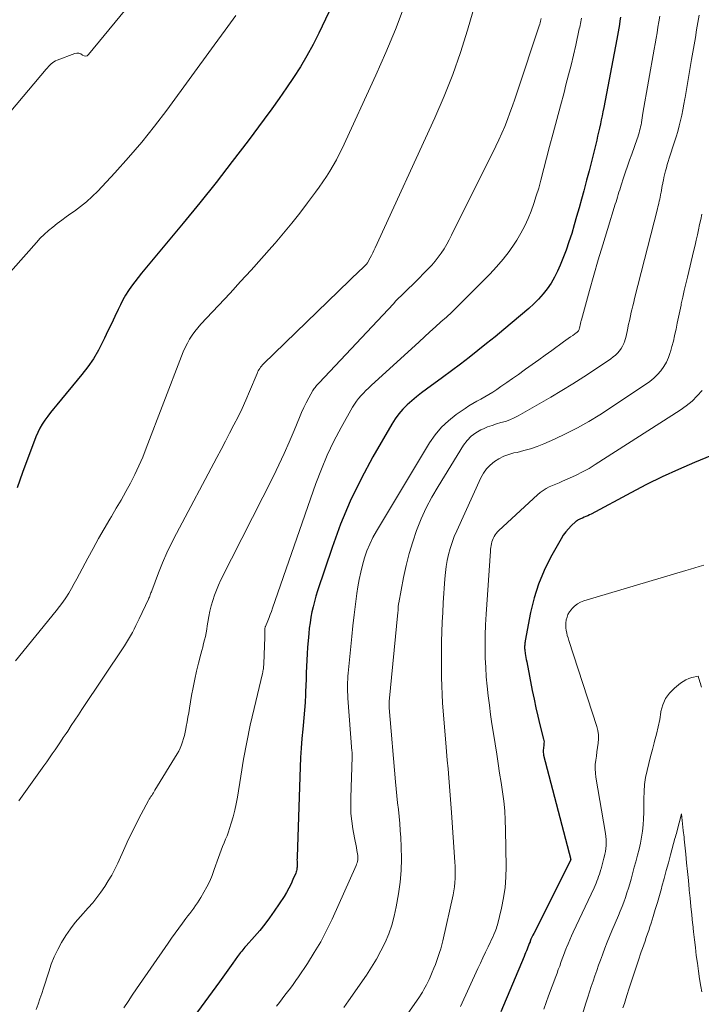
# Model space of a CAD drawing. Units: feet. Extents: x 1945000 to 1950007, y 520000 to 525000.
# Drawn here: x 1945313 to 1945399, y 520897 to 521022 of the extents above; entities that cross this region are included whole.
import ezdxf

# ---------------------------------------------------------------- set-up
doc = ezdxf.new("R2010")
doc.units = ezdxf.units.FT
doc.header["$LTSCALE"] = 100
doc.header["$MEASUREMENT"] = 0
doc.layers.add('CONTOUR INDEX', color=32, linetype='Continuous', lineweight=25)
doc.layers.add('CONTOUR INTERMEDIATE', color=40, linetype='Continuous', lineweight=15)

msp = doc.modelspace()

# ---------------------------------------------------------------- linework, layer by layer
at = {"layer": 'CONTOUR INDEX', "flags": 128}
for points, elevation in [([(1945351.85, 521022.81), (1945350.56, 521020.14), (1945349.83, 521018.71), (1945349.06, 521017.29), (1945348.23, 521015.91), (1945347.36, 521014.55), (1945346.46, 521013.21), (1945345.54, 521011.88), (1945344.6, 521010.57), (1945343.65, 521009.27), (1945341.6, 521006.53), (1945339.59, 521003.88), (1945337.55, 521001.25), (1945335.47, 520998.66), (1945333.37, 520996.09), (1945328.52, 520990.28), (1945328.08, 520989.75), (1945327.65, 520989.21), (1945327.23, 520988.67), (1945326.82, 520988.12), (1945326.43, 520987.55), (1945326.06, 520986.97), (1945325.73, 520986.37), (1945325.42, 520985.76), (1945325.14, 520985.17), (1945324.71, 520984.26), (1945324.28, 520983.34), (1945323.84, 520982.43), (1945323.4, 520981.51), (1945323.2, 520981.09), (1945322.62, 520979.99), (1945321.99, 520978.92), (1945321.28, 520977.9), (1945320.53, 520976.91), (1945317.34, 520973.06), (1945316.95, 520972.59), (1945316.57, 520972.11), (1945316.2, 520971.63), (1945315.84, 520971.14), (1945315.5, 520970.63), (1945315.2, 520970.11), (1945314.93, 520969.57), (1945314.69, 520969.01), (1945312.99, 520964.52), (1945312.31, 520962.56)], 900), ([(1945388.81, 521022.18), (1945388.73, 521021.72), (1945388.66, 521021.25), (1945388.57, 521020.79), (1945388.49, 521020.33), (1945388.41, 521019.86), (1945388.32, 521019.4), (1945386.68, 521010.72), (1945386.58, 521010.2), (1945386.47, 521009.68), (1945386.37, 521009.16), (1945386.26, 521008.65), (1945386.14, 521008.13), (1945386.02, 521007.62), (1945385.9, 521007.1), (1945385.78, 521006.59), (1945385.4, 521005.09), (1945385.11, 521003.91), (1945384.81, 521002.73), (1945384.5, 521001.55), (1945384.18, 521000.37), (1945384.14, 521000.19), (1945383.84, 520999.11), (1945383.54, 520998.02), (1945383.24, 520996.94), (1945382.94, 520995.86), (1945382.62, 520994.78), (1945382.27, 520993.71), (1945381.9, 520992.65), (1945381.5, 520991.6), (1945381.17, 520990.77), (1945380.82, 520989.99), (1945380.44, 520989.23), (1945380, 520988.5), (1945379.52, 520987.79), (1945378.98, 520987.12), (1945378.42, 520986.47), (1945377.82, 520985.87), (1945377.18, 520985.29), (1945375.08, 520983.51), (1945374.01, 520982.61), (1945372.92, 520981.71), (1945371.83, 520980.83), (1945370.73, 520979.95), (1945369.62, 520979.09), (1945368.5, 520978.23), (1945367.38, 520977.38), (1945366.24, 520976.55), (1945364.21, 520975.06), (1945363.58, 520974.58), (1945362.96, 520974.09), (1945362.35, 520973.59), (1945361.76, 520973.06), (1945361.21, 520972.51), (1945360.69, 520971.92), (1945360.23, 520971.29), (1945359.81, 520970.63), (1945357.43, 520966.5), (1945355.93, 520963.71), (1945354.55, 520960.88), (1945353.33, 520957.96), (1945352.24, 520954.99), (1945350.39, 520949.5), (1945350.19, 520948.84), (1945350, 520948.18), (1945349.83, 520947.51), (1945349.68, 520946.84), (1945349.56, 520946.16), (1945349.45, 520945.48), (1945349.36, 520944.79), (1945349.28, 520944.11), (1945349.2, 520943.17), (1945349.13, 520942.36), (1945349.08, 520941.55), (1945349.04, 520940.75), (1945349, 520939.94), (1945348.98, 520939.13), (1945348.95, 520938.32), (1945348.92, 520937.51), (1945348.88, 520936.71), (1945348.87, 520936.37), (1945348.82, 520935.39), (1945348.75, 520934.41), (1945348.67, 520933.44), (1945348.58, 520932.47), (1945348.53, 520932.01), (1945348.42, 520930.81), (1945348.33, 520929.6), (1945348.26, 520928.4), (1945348.2, 520927.19), (1945347.8, 520915.84), (1945347.8, 520915.65), (1945347.79, 520915.46), (1945347.8, 520915.26), (1945347.8, 520915.07), (1945347.81, 520915), (1945347.81, 520914.84), (1945347.81, 520914.69), (1945347.8, 520914.53), (1945347.79, 520914.37), (1945347.76, 520914.22), (1945347.73, 520914.06), (1945347.69, 520913.91), (1945347.64, 520913.77), (1945347.29, 520912.94), (1945347.05, 520912.39), (1945346.78, 520911.85), (1945346.48, 520911.32), (1945346.16, 520910.81), (1945344.91, 520908.94), (1945344.33, 520908.1), (1945343.72, 520907.29), (1945343.08, 520906.5), (1945342.42, 520905.73), (1945341.35, 520904.53), (1945341.2, 520904.37), (1945341.06, 520904.21), (1945340.92, 520904.05), (1945340.79, 520903.89), (1945340.65, 520903.72), (1945340.52, 520903.55), (1945340.39, 520903.38), (1945340.27, 520903.21), (1945339.67, 520902.37), (1945339.24, 520901.77), (1945338.82, 520901.18), (1945338.39, 520900.59), (1945337.96, 520900), (1945329.6, 520888.57)], 880), ([(1945402.29, 520967.47), (1945398.17, 520965.76), (1945396.13, 520964.88), (1945394.1, 520963.95), (1945392.1, 520962.97), (1945390.12, 520961.95), (1945385.07, 520959.24), (1945384.86, 520959.13), (1945384.64, 520959.02), (1945384.42, 520958.92), (1945384.2, 520958.83), (1945383.97, 520958.73), (1945383.86, 520958.68), (1945383.75, 520958.64), (1945383.65, 520958.59), (1945383.54, 520958.54), (1945383.44, 520958.49), (1945383.34, 520958.43), (1945383.24, 520958.36), (1945383.15, 520958.29), (1945382.56, 520957.74), (1945382.19, 520957.37), (1945381.85, 520956.97), (1945381.55, 520956.55), (1945381.27, 520956.11), (1945379.94, 520953.75), (1945379.11, 520952.09), (1945378.39, 520950.38), (1945377.84, 520948.61), (1945377.4, 520946.79), (1945376.72, 520943.2), (1945376.7, 520943.06), (1945376.68, 520942.92), (1945376.67, 520942.79), (1945376.66, 520942.65), (1945376.65, 520942.49), (1945376.65, 520942.43), (1945376.65, 520942.37), (1945376.65, 520942.3), (1945376.65, 520942.24), (1945376.65, 520942.18), (1945376.66, 520942.12), (1945376.67, 520942.05), (1945376.67, 520941.99), (1945376.73, 520941.59), (1945376.77, 520941.32), (1945376.82, 520941.06), (1945376.86, 520940.8), (1945376.91, 520940.53), (1945377.62, 520936.89), (1945377.85, 520935.8), (1945378.08, 520934.71), (1945378.33, 520933.63), (1945378.59, 520932.55), (1945379.06, 520930.72), (1945379.09, 520930.56), (1945379.11, 520930.39), (1945379.1, 520930.22), (1945379.09, 520930.05), (1945379.07, 520929.88), (1945379.04, 520929.71), (1945379.03, 520929.54), (1945379.01, 520929.37), (1945379, 520929.21), (1945379.01, 520929.04), (1945379.03, 520928.87), (1945379.06, 520928.71), (1945382.49, 520915.5), (1945382.49, 520915.47), (1945382.48, 520915.43), (1945382.47, 520915.4), (1945382.46, 520915.37), (1945377.8, 520906.13), (1945377.68, 520905.88), (1945377.56, 520905.63), (1945377.45, 520905.38), (1945377.35, 520905.12), (1945377.33, 520905.07), (1945377.23, 520904.84), (1945377.14, 520904.6), (1945377.05, 520904.37), (1945376.97, 520904.13), (1945376.88, 520903.9), (1945376.78, 520903.67), (1945376.69, 520903.44), (1945376.59, 520903.2), (1945373.62, 520896.19)], 860)]:
    msp.add_lwpolyline(points, dxfattribs=dict(at, elevation=elevation))
at = {"layer": 'CONTOUR INTERMEDIATE', "flags": 128}
for points, elevation in [([(1945328.72, 521026.41), (1945321.39, 521017.44), (1945321.2, 521017.3), (1945321.01, 521017.24), (1945320.81, 521017.27), (1945320.6, 521017.38), (1945320.38, 521017.52), (1945320.15, 521017.61), (1945319.9, 521017.61), (1945319.64, 521017.56), (1945317.39, 521016.72), (1945317.18, 521016.63), (1945316.99, 521016.53), (1945316.81, 521016.4), (1945316.63, 521016.25), (1945316.47, 521016.1), (1945316.31, 521015.93), (1945316.16, 521015.77), (1945316.01, 521015.59), (1945311.52, 521010.26)], 908), ([(1945361.39, 521023.54), (1945360.27, 521020.61), (1945359.06, 521017.72), (1945357.79, 521014.85), (1945353.52, 521005.55), (1945353.16, 521004.81), (1945352.79, 521004.09), (1945352.39, 521003.38), (1945351.97, 521002.68), (1945351.53, 521002), (1945351.08, 521001.32), (1945350.61, 521000.66), (1945350.13, 521000), (1945349.14, 520998.67), (1945348.14, 520997.37), (1945347.13, 520996.08), (1945346.08, 520994.82), (1945345.02, 520993.57), (1945344.59, 520993.08), (1945343.28, 520991.6), (1945341.97, 520990.14), (1945340.64, 520988.68), (1945339.31, 520987.24), (1945335.62, 520983.3), (1945335.23, 520982.85), (1945334.85, 520982.38), (1945334.51, 520981.89), (1945334.19, 520981.39), (1945333.9, 520980.87), (1945333.62, 520980.34), (1945333.38, 520979.79), (1945333.15, 520979.24), (1945328.7, 520967.58), (1945328.25, 520966.45), (1945327.77, 520965.33), (1945327.24, 520964.24), (1945326.68, 520963.15), (1945326.1, 520962.08), (1945325.5, 520961.02), (1945324.89, 520959.97), (1945324.27, 520958.92), (1945324.06, 520958.58), (1945323.34, 520957.37), (1945322.63, 520956.14), (1945321.95, 520954.9), (1945321.28, 520953.65), (1945320.24, 520951.65), (1945319.91, 520951.04), (1945319.57, 520950.43), (1945319.23, 520949.83), (1945318.87, 520949.24), (1945318.5, 520948.65), (1945318.12, 520948.08), (1945317.7, 520947.52), (1945317.28, 520946.98), (1945312.11, 520940.65)], 896), ([(1945370.38, 521023.87), (1945369.41, 521020.55), (1945368.52, 521017.72), (1945367.54, 521014.92), (1945366.44, 521012.16), (1945365.27, 521009.44), (1945357.7, 520992.95), (1945357.55, 520992.63), (1945357.39, 520992.31), (1945357.24, 520992), (1945357.07, 520991.69), (1945356.74, 520991.07), (1945356.71, 520991.02), (1945356.63, 520990.93), (1945356.59, 520990.9), (1945356.34, 520990.64), (1945356.21, 520990.51), (1945356.08, 520990.37), (1945355.96, 520990.25), (1945355.82, 520990.12), (1945343.54, 520978.27), (1945343.41, 520978.13), (1945343.29, 520977.99), (1945343.18, 520977.85), (1945343.07, 520977.69), (1945342.97, 520977.53), (1945342.88, 520977.37), (1945342.8, 520977.21), (1945342.73, 520977.04), (1945341.78, 520974.75), (1945341.32, 520973.68), (1945340.84, 520972.62), (1945340.33, 520971.57), (1945339.8, 520970.53), (1945339.26, 520969.5), (1945338.72, 520968.47), (1945338.18, 520967.44), (1945337.63, 520966.41), (1945332.51, 520956.79), (1945331.89, 520955.57), (1945331.3, 520954.34), (1945330.76, 520953.08), (1945330.26, 520951.81), (1945329.39, 520949.52), (1945329.34, 520949.39), (1945329.29, 520949.26), (1945329.24, 520949.12), (1945329.19, 520948.99), (1945329.14, 520948.85), (1945329.09, 520948.72), (1945329.03, 520948.59), (1945328.97, 520948.46), (1945327.81, 520945.98), (1945327.59, 520945.54), (1945327.38, 520945.11), (1945327.16, 520944.67), (1945326.93, 520944.24), (1945326.69, 520943.81), (1945326.45, 520943.39), (1945326.19, 520942.98), (1945325.93, 520942.57), (1945320.54, 520934.47), (1945320.09, 520933.79), (1945319.64, 520933.12), (1945319.19, 520932.44), (1945318.74, 520931.76), (1945318.53, 520931.44), (1945318.18, 520930.93), (1945317.83, 520930.41), (1945317.49, 520929.9), (1945317.13, 520929.39), (1945316.78, 520928.88), (1945316.43, 520928.37), (1945316.07, 520927.87), (1945315.71, 520927.36), (1945312.53, 520922.93)], 892), ([(1945340.06, 521022.41), (1945338.68, 521020.52), (1945337.3, 521018.63), (1945331.31, 521010.42), (1945329.75, 521008.37), (1945328.14, 521006.35), (1945326.46, 521004.4), (1945324.73, 521002.48), (1945322.54, 521000.15), (1945321.85, 520999.46), (1945321.13, 520998.8), (1945320.37, 520998.18), (1945319.58, 520997.6), (1945319.14, 520997.3), (1945318.56, 520996.89), (1945317.98, 520996.47), (1945317.41, 520996.04), (1945316.84, 520995.6), (1945316.3, 520995.14), (1945315.77, 520994.67), (1945315.26, 520994.17), (1945314.77, 520993.65), (1945310.14, 520988.44)], 904), ([(1945378.73, 521022.03), (1945378.7, 521021.85), (1945378.66, 521021.66), (1945378.61, 521021.47), (1945378.56, 521021.29), (1945378.5, 521021.1), (1945375.69, 521012.67), (1945375.4, 521011.8), (1945375.1, 521010.93), (1945374.78, 521010.06), (1945374.47, 521009.2), (1945374.13, 521008.34), (1945373.77, 521007.5), (1945373.39, 521006.66), (1945373, 521005.83), (1945367.39, 520994.55), (1945367.09, 520993.97), (1945366.77, 520993.41), (1945366.43, 520992.85), (1945366.08, 520992.3), (1945365.71, 520991.77), (1945365.31, 520991.26), (1945364.88, 520990.77), (1945364.44, 520990.3), (1945362.69, 520988.54), (1945362.36, 520988.21), (1945362.02, 520987.88), (1945361.68, 520987.55), (1945361.34, 520987.23), (1945361, 520986.9), (1945360.66, 520986.57), (1945360.33, 520986.23), (1945360.01, 520985.89), (1945350.59, 520975.87), (1945350.49, 520975.75), (1945350.38, 520975.64), (1945350.28, 520975.52), (1945350.17, 520975.4), (1945350.08, 520975.28), (1945349.98, 520975.16), (1945349.9, 520975.03), (1945349.82, 520974.9), (1945349.3, 520973.96), (1945348.97, 520973.35), (1945348.66, 520972.74), (1945348.37, 520972.11), (1945348.1, 520971.48), (1945347.43, 520969.82), (1945346.81, 520968.36), (1945346.17, 520966.91), (1945345.5, 520965.48), (1945344.8, 520964.06), (1945338.16, 520950.89), (1945337.86, 520950.25), (1945337.58, 520949.61), (1945337.34, 520948.95), (1945337.11, 520948.28), (1945336.92, 520947.6), (1945336.75, 520946.93), (1945336.61, 520946.25), (1945336.5, 520945.56), (1945336.43, 520945.09), (1945336.36, 520944.64), (1945336.28, 520944.19), (1945336.18, 520943.74), (1945336.08, 520943.29), (1945335.96, 520942.85), (1945335.85, 520942.4), (1945335.74, 520941.96), (1945335.62, 520941.51), (1945335.33, 520940.37), (1945335.08, 520939.34), (1945334.84, 520938.32), (1945334.63, 520937.29), (1945334.44, 520936.26), (1945334.17, 520934.65), (1945334.07, 520934.08), (1945333.97, 520933.5), (1945333.87, 520932.93), (1945333.77, 520932.35), (1945333.71, 520932.04), (1945333.63, 520931.63), (1945333.53, 520931.21), (1945333.42, 520930.8), (1945333.3, 520930.39), (1945333.15, 520929.99), (1945332.99, 520929.6), (1945332.8, 520929.22), (1945332.59, 520928.85), (1945329.79, 520924.26), (1945329.69, 520924.1), (1945329.59, 520923.93), (1945329.48, 520923.77), (1945329.38, 520923.61), (1945329.28, 520923.45), (1945329.18, 520923.28), (1945329.08, 520923.11), (1945328.99, 520922.95), (1945328.05, 520921.21), (1945327.51, 520920.17), (1945326.97, 520919.12), (1945326.46, 520918.06), (1945325.97, 520917), (1945325.08, 520915.04), (1945324.71, 520914.27), (1945324.31, 520913.51), (1945323.88, 520912.77), (1945323.43, 520912.05), (1945322.94, 520911.35), (1945322.44, 520910.66), (1945321.9, 520910), (1945321.34, 520909.35), (1945320.36, 520908.28), (1945319.7, 520907.5), (1945319.08, 520906.7), (1945318.5, 520905.86), (1945317.96, 520904.99), (1945317.48, 520904.09), (1945317.04, 520903.17), (1945316.66, 520902.23), (1945316.33, 520901.27), (1945315.67, 520899.19), (1945315.45, 520898.51), (1945315.22, 520897.83), (1945314.98, 520897.15), (1945314.73, 520896.48)], 888), ([(1945383.84, 521022.06), (1945383.8, 521021.83), (1945383.76, 521021.6), (1945383.72, 521021.37), (1945383.68, 521021.14), (1945383.63, 521020.92), (1945383.58, 521020.69), (1945383.12, 521018.62), (1945382.83, 521017.36), (1945382.53, 521016.11), (1945382.22, 521014.86), (1945381.89, 521013.61), (1945381.64, 521012.66), (1945381.18, 521010.94), (1945380.73, 521009.22), (1945380.27, 521007.5), (1945379.82, 521005.78), (1945378.7, 521001.52), (1945378.43, 521000.53), (1945378.13, 520999.55), (1945377.81, 520998.57), (1945377.47, 520997.61), (1945377.09, 520996.66), (1945376.66, 520995.73), (1945376.18, 520994.83), (1945375.65, 520993.95), (1945375.39, 520993.55), (1945374.67, 520992.52), (1945373.91, 520991.51), (1945373.09, 520990.56), (1945372.23, 520989.63), (1945368.74, 520986.14), (1945368.08, 520985.48), (1945367.41, 520984.83), (1945366.73, 520984.2), (1945366.04, 520983.57), (1945365.34, 520982.95), (1945364.65, 520982.33), (1945363.96, 520981.7), (1945363.27, 520981.07), (1945357.2, 520975.51), (1945356.87, 520975.2), (1945356.54, 520974.89), (1945356.22, 520974.57), (1945355.91, 520974.24), (1945355.61, 520973.9), (1945355.33, 520973.55), (1945355.08, 520973.18), (1945354.84, 520972.79), (1945353.38, 520970.19), (1945352.48, 520968.47), (1945351.64, 520966.72), (1945350.89, 520964.93), (1945350.2, 520963.12), (1945344.69, 520947.31), (1945344.55, 520946.91), (1945344.4, 520946.51), (1945344.25, 520946.12), (1945344.09, 520945.72), (1945343.79, 520944.98), (1945343.78, 520944.95), (1945343.77, 520944.93), (1945343.77, 520944.91), (1945343.76, 520944.88), (1945343.74, 520944.79), (1945343.73, 520944.76), (1945343.73, 520944.74), (1945343.73, 520944.72), (1945343.73, 520944.69), (1945343.72, 520944.01), (1945343.71, 520943.64), (1945343.7, 520943.27), (1945343.69, 520942.9), (1945343.68, 520942.54), (1945343.59, 520940.26), (1945343.58, 520940.11), (1945343.57, 520939.96), (1945343.56, 520939.8), (1945343.54, 520939.65), (1945343.51, 520939.5), (1945343.48, 520939.35), (1945343.45, 520939.2), (1945343.42, 520939.05), (1945342.35, 520934.61), (1945341.87, 520932.48), (1945341.42, 520930.34), (1945341.02, 520928.19), (1945340.66, 520926.04), (1945340.25, 520923.38), (1945340.1, 520922.55), (1945339.93, 520921.73), (1945339.71, 520920.91), (1945339.47, 520920.1), (1945339.25, 520919.43), (1945339.1, 520918.97), (1945338.93, 520918.5), (1945338.75, 520918.04), (1945338.56, 520917.59), (1945338.37, 520917.13), (1945338.18, 520916.68), (1945338.01, 520916.21), (1945337.84, 520915.75), (1945337.31, 520914.2), (1945337.03, 520913.47), (1945336.73, 520912.74), (1945336.38, 520912.03), (1945336, 520911.34), (1945335.63, 520910.69), (1945335.41, 520910.34), (1945335.19, 520909.99), (1945334.95, 520909.65), (1945334.71, 520909.32), (1945334.45, 520908.99), (1945334.2, 520908.66), (1945333.95, 520908.33), (1945333.71, 520908), (1945333.27, 520907.41), (1945332.81, 520906.78), (1945332.35, 520906.15), (1945331.9, 520905.51), (1945331.46, 520904.87), (1945327.47, 520899.11), (1945326.92, 520898.31), (1945326.38, 520897.5), (1945325.83, 520896.7)], 884), ([(1945393.78, 521022.31), (1945393.67, 521021.61), (1945393.55, 521020.91), (1945393.43, 521020.21), (1945393.31, 521019.51), (1945393.19, 521018.81), (1945393.07, 521018.11), (1945391.65, 521010.01), (1945391.6, 521009.72), (1945391.55, 521009.44), (1945391.5, 521009.15), (1945391.45, 521008.86), (1945391.45, 521008.81), (1945391.4, 521008.55), (1945391.35, 521008.29), (1945391.29, 521008.03), (1945391.22, 521007.77), (1945391.16, 521007.51), (1945391.08, 521007.26), (1945391, 521007), (1945390.91, 521006.75), (1945390.22, 521004.81), (1945389.96, 521004.06), (1945389.7, 521003.32), (1945389.44, 521002.57), (1945389.19, 521001.81), (1945388.89, 521000.91), (1945388.8, 521000.61), (1945388.7, 521000.31), (1945388.6, 521000.01), (1945388.51, 520999.7), (1945388.42, 520999.4), (1945388.32, 520999.1), (1945388.23, 520998.8), (1945388.14, 520998.49), (1945387.14, 520995.27), (1945386.56, 520993.35), (1945385.99, 520991.43), (1945385.43, 520989.5), (1945384.89, 520987.58), (1945383.84, 520983.83), (1945383.81, 520983.73), (1945383.79, 520983.63), (1945383.76, 520983.53), (1945383.74, 520983.43), (1945383.73, 520983.41), (1945383.71, 520983.32), (1945383.69, 520983.22), (1945383.67, 520983.13), (1945383.65, 520983.04), (1945383.65, 520983.02), (1945383.63, 520982.94), (1945383.61, 520982.85), (1945383.59, 520982.77), (1945383.57, 520982.69), (1945383.54, 520982.6), (1945383.51, 520982.53), (1945383.47, 520982.47), (1945383.42, 520982.4), (1945383.37, 520982.34), (1945383.31, 520982.29), (1945383.25, 520982.24), (1945383.19, 520982.19), (1945382.74, 520981.88), (1945382.45, 520981.68), (1945382.16, 520981.47), (1945381.87, 520981.27), (1945381.59, 520981.06), (1945380.08, 520979.97), (1945379.25, 520979.38), (1945378.43, 520978.78), (1945377.61, 520978.19), (1945376.78, 520977.6), (1945376.6, 520977.47), (1945375.87, 520976.94), (1945375.13, 520976.42), (1945374.38, 520975.9), (1945373.64, 520975.38), (1945373.11, 520975.01), (1945372.62, 520974.68), (1945372.13, 520974.37), (1945371.62, 520974.08), (1945371.11, 520973.8), (1945370.6, 520973.53), (1945370.09, 520973.24), (1945369.59, 520972.93), (1945369.11, 520972.61), (1945367.99, 520971.84), (1945367.01, 520971.07), (1945366.1, 520970.23), (1945365.31, 520969.27), (1945364.6, 520968.25), (1945357.88, 520957.09), (1945357.42, 520956.27), (1945357.01, 520955.44), (1945356.66, 520954.57), (1945356.35, 520953.68), (1945356.09, 520952.78), (1945355.87, 520951.87), (1945355.68, 520950.95), (1945355.52, 520950.02), (1945355.4, 520949.17), (1945355.21, 520947.82), (1945355.03, 520946.46), (1945354.88, 520945.1), (1945354.74, 520943.73), (1945354.29, 520939.1), (1945354.26, 520938.7), (1945354.23, 520938.31), (1945354.21, 520937.92), (1945354.2, 520937.52), (1945354.2, 520937.13), (1945354.21, 520936.73), (1945354.23, 520936.34), (1945354.25, 520935.94), (1945354.76, 520929.21), (1945354.77, 520929.13), (1945354.77, 520929.05), (1945354.77, 520928.96), (1945354.77, 520928.88), (1945354.77, 520928.86), (1945354.77, 520928.76), (1945354.77, 520928.67), (1945354.77, 520928.58), (1945354.77, 520928.48), (1945354.6, 520923.28), (1945354.6, 520922.29), (1945354.64, 520921.31), (1945354.74, 520920.33), (1945354.89, 520919.36), (1945355.1, 520918.22), (1945355.17, 520917.82), (1945355.25, 520917.42), (1945355.32, 520917.02), (1945355.4, 520916.62), (1945355.48, 520916.2), (1945355.5, 520916.01), (1945355.52, 520915.82), (1945355.51, 520915.63), (1945355.5, 520915.44), (1945355.47, 520915.25), (1945355.42, 520915.07), (1945355.36, 520914.89), (1945355.29, 520914.71), (1945352.24, 520907.94), (1945351.54, 520906.49), (1945350.8, 520905.07), (1945349.98, 520903.69), (1945349.12, 520902.33), (1945347.97, 520900.61), (1945347.64, 520900.14), (1945347.31, 520899.66), (1945346.97, 520899.2), (1945346.61, 520898.74), (1945346.26, 520898.29), (1945345.91, 520897.83), (1945345.56, 520897.37), (1945345.22, 520896.9)], 876), ([(1945398.76, 521022.43), (1945398.6, 521021.49), (1945398.44, 521020.56), (1945398.29, 521019.62), (1945398.13, 521018.69), (1945397.97, 521017.75), (1945397.81, 521016.82), (1945397.5, 521015.05), (1945397.37, 521014.28), (1945397.24, 521013.52), (1945397.11, 521012.75), (1945396.99, 521011.99), (1945396.96, 521011.85), (1945396.84, 521011.15), (1945396.71, 521010.46), (1945396.56, 521009.77), (1945396.41, 521009.08), (1945396.24, 521008.4), (1945396.05, 521007.72), (1945395.86, 521007.04), (1945395.65, 521006.37), (1945394.98, 521004.31), (1945394.86, 521003.9), (1945394.73, 521003.5), (1945394.62, 521003.1), (1945394.51, 521002.7), (1945394.46, 521002.54), (1945394.38, 521002.21), (1945394.3, 521001.88), (1945394.23, 521001.55), (1945394.17, 521001.22), (1945394.15, 521001.13), (1945394.1, 521000.84), (1945394.04, 521000.55), (1945393.99, 521000.26), (1945393.94, 520999.97), (1945393.92, 520999.89), (1945393.87, 520999.64), (1945393.82, 520999.39), (1945393.77, 520999.14), (1945393.72, 520998.89), (1945393.66, 520998.64), (1945393.6, 520998.39), (1945393.54, 520998.14), (1945393.48, 520997.9), (1945390.59, 520986.54), (1945390.47, 520986.07), (1945390.35, 520985.6), (1945390.24, 520985.13), (1945390.13, 520984.65), (1945390.11, 520984.56), (1945390.01, 520984.13), (1945389.92, 520983.71), (1945389.83, 520983.28), (1945389.74, 520982.85), (1945389.73, 520982.77), (1945389.65, 520982.38), (1945389.56, 520982), (1945389.46, 520981.62), (1945389.35, 520981.23), (1945389.34, 520981.18), (1945389.21, 520980.84), (1945389.07, 520980.51), (1945388.88, 520980.2), (1945388.67, 520979.9), (1945388.42, 520979.63), (1945388.17, 520979.37), (1945387.89, 520979.14), (1945387.59, 520978.92), (1945385.5, 520977.51), (1945384.14, 520976.61), (1945382.77, 520975.73), (1945381.38, 520974.89), (1945379.97, 520974.06), (1945375.83, 520971.69), (1945375.31, 520971.42), (1945374.77, 520971.18), (1945374.22, 520970.98), (1945373.65, 520970.82), (1945373.08, 520970.66), (1945372.52, 520970.48), (1945371.96, 520970.27), (1945371.42, 520970.04), (1945371.11, 520969.9), (1945370.46, 520969.53), (1945369.87, 520969.1), (1945369.36, 520968.57), (1945368.91, 520967.98), (1945365.68, 520962.75), (1945364.9, 520961.4), (1945364.18, 520960.03), (1945363.54, 520958.62), (1945362.96, 520957.18), (1945362.46, 520955.71), (1945362, 520954.23), (1945361.63, 520952.72), (1945361.3, 520951.2), (1945360.69, 520947.98), (1945360.67, 520947.86), (1945360.65, 520947.73), (1945360.64, 520947.61), (1945360.63, 520947.49), (1945360.63, 520947.41), (1945360.62, 520947.32), (1945360.62, 520947.24), (1945360.61, 520947.16), (1945360.61, 520947.08), (1945360.6, 520947), (1945360.6, 520946.92), (1945360.59, 520946.84), (1945360.58, 520946.76), (1945359.48, 520935.5), (1945359.48, 520935.4), (1945359.47, 520935.3), (1945359.47, 520935.2), (1945359.46, 520935.1), (1945359.46, 520935), (1945359.47, 520934.9), (1945359.47, 520934.8), (1945359.48, 520934.71), (1945360.29, 520925.31), (1945360.37, 520924.43), (1945360.46, 520923.55), (1945360.55, 520922.67), (1945360.65, 520921.8), (1945360.74, 520920.92), (1945360.82, 520920.04), (1945360.89, 520919.17), (1945360.95, 520918.29), (1945361.01, 520917.07), (1945361.04, 520915.58), (1945361, 520914.09), (1945360.87, 520912.62), (1945360.66, 520911.14), (1945360.38, 520909.48), (1945360.13, 520908.32), (1945359.82, 520907.18), (1945359.42, 520906.07), (1945358.97, 520904.97), (1945358.44, 520903.91), (1945357.88, 520902.86), (1945357.26, 520901.85), (1945356.61, 520900.85), (1945354.34, 520897.59), (1945353.74, 520896.74)], 872), ([(1945399.09, 520997.21), (1945398.97, 520996.56), (1945398.83, 520995.91), (1945398.7, 520995.25), (1945398.55, 520994.6), (1945398.41, 520993.95), (1945398.26, 520993.3), (1945398.11, 520992.65), (1945397.29, 520989.23), (1945397.09, 520988.39), (1945396.89, 520987.56), (1945396.7, 520986.72), (1945396.51, 520985.88), (1945396.48, 520985.72), (1945396.31, 520984.95), (1945396.15, 520984.19), (1945395.99, 520983.43), (1945395.84, 520982.67), (1945395.81, 520982.52), (1945395.66, 520981.83), (1945395.5, 520981.14), (1945395.32, 520980.46), (1945395.14, 520979.78), (1945395.11, 520979.69), (1945394.89, 520979.07), (1945394.63, 520978.48), (1945394.29, 520977.93), (1945393.91, 520977.4), (1945393.48, 520976.91), (1945393.02, 520976.45), (1945392.51, 520976.04), (1945391.98, 520975.66), (1945386.16, 520971.83), (1945384.77, 520970.98), (1945383.36, 520970.17), (1945381.91, 520969.43), (1945380.43, 520968.74), (1945379.07, 520968.15), (1945378.25, 520967.82), (1945377.41, 520967.52), (1945376.56, 520967.28), (1945375.69, 520967.06), (1945375.3, 520966.98), (1945374.64, 520966.8), (1945374, 520966.56), (1945373.4, 520966.25), (1945372.82, 520965.89), (1945372.29, 520965.45), (1945371.83, 520964.97), (1945371.44, 520964.42), (1945371.11, 520963.83), (1945368.04, 520957.1), (1945367.73, 520956.38), (1945367.45, 520955.65), (1945367.21, 520954.9), (1945367, 520954.14), (1945366.84, 520953.38), (1945366.69, 520952.61), (1945366.6, 520951.83), (1945366.53, 520951.05), (1945366.33, 520947.98), (1945366.27, 520946.77), (1945366.21, 520945.55), (1945366.16, 520944.33), (1945366.13, 520943.11), (1945366.12, 520942.82), (1945366.11, 520941.75), (1945366.1, 520940.68), (1945366.1, 520939.61), (1945366.12, 520938.54), (1945366.15, 520937.47), (1945366.19, 520936.4), (1945366.25, 520935.34), (1945366.33, 520934.27), (1945366.66, 520930.27), (1945366.75, 520929.17), (1945366.84, 520928.06), (1945366.94, 520926.96), (1945367.03, 520925.85), (1945367.13, 520924.75), (1945367.22, 520923.64), (1945367.3, 520922.53), (1945367.38, 520921.43), (1945367.82, 520915.14), (1945367.85, 520914.62), (1945367.86, 520914.11), (1945367.86, 520913.59), (1945367.85, 520913.07), (1945367.81, 520912.56), (1945367.76, 520912.04), (1945367.68, 520911.53), (1945367.58, 520911.03), (1945366.29, 520905.2), (1945366.16, 520904.69), (1945366.03, 520904.19), (1945365.87, 520903.69), (1945365.71, 520903.19), (1945365.53, 520902.7), (1945365.35, 520902.2), (1945365.15, 520901.72), (1945364.95, 520901.23), (1945364.68, 520900.6), (1945364.53, 520900.27), (1945364.38, 520899.95), (1945364.23, 520899.63), (1945364.06, 520899.32), (1945363.89, 520899.01), (1945363.71, 520898.7), (1945363.52, 520898.41), (1945363.32, 520898.11), (1945360.79, 520894.47)], 868), ([(1945399.16, 520974.9), (1945398.53, 520974.2), (1945397.87, 520973.54), (1945397.14, 520972.95), (1945396.37, 520972.41), (1945385.61, 520965.5), (1945384.82, 520965.02), (1945384, 520964.57), (1945383.17, 520964.15), (1945382.32, 520963.77), (1945381.43, 520963.39), (1945381.01, 520963.21), (1945380.6, 520963.03), (1945380.18, 520962.85), (1945379.77, 520962.67), (1945379.37, 520962.46), (1945378.98, 520962.24), (1945378.62, 520961.97), (1945378.28, 520961.68), (1945373.39, 520957.14), (1945373.22, 520956.97), (1945373.06, 520956.79), (1945372.92, 520956.59), (1945372.79, 520956.39), (1945372.68, 520956.16), (1945372.58, 520955.95), (1945372.51, 520955.72), (1945372.45, 520955.49), (1945372.4, 520955.26), (1945372.36, 520955.02), (1945372.34, 520954.79), (1945372.31, 520954.55), (1945371.76, 520946.55), (1945371.69, 520945.23), (1945371.64, 520943.91), (1945371.64, 520942.58), (1945371.66, 520941.26), (1945371.66, 520941.02), (1945371.72, 520939.82), (1945371.79, 520938.62), (1945371.9, 520937.42), (1945372.02, 520936.23), (1945372.18, 520935.03), (1945372.34, 520933.84), (1945372.51, 520932.65), (1945372.69, 520931.46), (1945373.11, 520928.83), (1945373.29, 520927.63), (1945373.48, 520926.44), (1945373.66, 520925.25), (1945373.84, 520924.06), (1945374, 520922.86), (1945374.12, 520921.66), (1945374.19, 520920.46), (1945374.23, 520919.26), (1945374.3, 520914.55), (1945374.26, 520913.23), (1945374.17, 520911.92), (1945373.97, 520910.63), (1945373.71, 520909.34), (1945373.2, 520907.2), (1945373.14, 520906.99), (1945373.08, 520906.78), (1945373, 520906.57), (1945372.92, 520906.36), (1945372.75, 520905.98), (1945372.7, 520905.86), (1945372.67, 520905.78), (1945372.02, 520904.41), (1945371.69, 520903.73), (1945371.37, 520903.04), (1945371.05, 520902.35), (1945370.73, 520901.66), (1945368.53, 520896.85)], 864), ([(1945399.35, 520952.76), (1945398.78, 520952.6), (1945398.22, 520952.43), (1945397.66, 520952.27), (1945397.1, 520952.1), (1945384.14, 520948.23), (1945383.72, 520948.07), (1945383.33, 520947.86), (1945382.98, 520947.59), (1945382.66, 520947.27), (1945382.53, 520947.12), (1945382.32, 520946.84), (1945382.14, 520946.53), (1945382.02, 520946.2), (1945381.93, 520945.86), (1945381.92, 520945.79), (1945381.88, 520945.47), (1945381.86, 520945.15), (1945381.88, 520944.83), (1945381.92, 520944.51), (1945381.99, 520944.19), (1945382.06, 520943.87), (1945382.15, 520943.55), (1945382.24, 520943.24), (1945385.79, 520932.35), (1945385.93, 520931.82), (1945386.01, 520931.29), (1945386.02, 520930.75), (1945385.98, 520930.21), (1945385.9, 520929.66), (1945385.82, 520929.12), (1945385.74, 520928.59), (1945385.66, 520928.05), (1945385.61, 520927.51), (1945385.59, 520926.97), (1945385.62, 520926.44), (1945385.69, 520925.9), (1945386.91, 520918.76), (1945386.96, 520918.39), (1945387, 520918.01), (1945387, 520917.64), (1945386.99, 520917.26), (1945386.95, 520916.88), (1945386.9, 520916.51), (1945386.82, 520916.14), (1945386.73, 520915.77), (1945386.7, 520915.66), (1945386.61, 520915.32), (1945386.52, 520914.98), (1945386.42, 520914.64), (1945386.33, 520914.29), (1945386.31, 520914.2), (1945386.22, 520913.91), (1945386.13, 520913.62), (1945386.03, 520913.33), (1945385.93, 520913.04), (1945385.82, 520912.75), (1945385.71, 520912.47), (1945385.58, 520912.19), (1945385.46, 520911.91), (1945382.79, 520906.28), (1945382.57, 520905.8), (1945382.36, 520905.31), (1945382.15, 520904.82), (1945381.96, 520904.33), (1945381.92, 520904.24), (1945381.75, 520903.79), (1945381.58, 520903.34), (1945381.42, 520902.89), (1945381.25, 520902.44), (1945381.09, 520901.99), (1945380.92, 520901.54), (1945380.76, 520901.1), (1945380.59, 520900.65), (1945379.69, 520898.2), (1945379.09, 520896.52)], 856), ([(1945399.06, 520937.33), (1945398.99, 520937.55), (1945398.93, 520937.78), (1945398.86, 520938.01), (1945398.66, 520938.71), (1945397.86, 520938.52), (1945397.47, 520938.4), (1945397.09, 520938.25), (1945396.74, 520938.05), (1945396.41, 520937.81), (1945395.63, 520937.18), (1945395.01, 520936.56), (1945394.5, 520935.87), (1945394.16, 520935.08), (1945393.93, 520934.23), (1945393.92, 520934.16), (1945393.77, 520933.23), (1945393.59, 520932.3), (1945393.37, 520931.37), (1945393.13, 520930.46), (1945393.08, 520930.28), (1945392.84, 520929.41), (1945392.61, 520928.53), (1945392.38, 520927.65), (1945392.16, 520926.77), (1945391.98, 520925.88), (1945391.85, 520924.99), (1945391.78, 520924.09), (1945391.75, 520923.18), (1945391.77, 520922.2), (1945391.76, 520921.42), (1945391.73, 520920.64), (1945391.67, 520919.86), (1945391.58, 520919.08), (1945391.46, 520918.31), (1945391.32, 520917.54), (1945391.15, 520916.78), (1945390.96, 520916.03), (1945390.92, 520915.88), (1945390.74, 520915.2), (1945390.55, 520914.53), (1945390.37, 520913.85), (1945390.18, 520913.18), (1945390.14, 520913.01), (1945389.97, 520912.42), (1945389.8, 520911.84), (1945389.61, 520911.25), (1945389.42, 520910.68), (1945389.21, 520910.1), (1945389, 520909.53), (1945388.77, 520908.96), (1945388.54, 520908.4), (1945387.69, 520906.43), (1945387.39, 520905.72), (1945387.1, 520905), (1945386.82, 520904.27), (1945386.55, 520903.54), (1945386.5, 520903.41), (1945386.26, 520902.75), (1945386.02, 520902.08), (1945385.79, 520901.41), (1945385.55, 520900.75), (1945385.32, 520900.08), (1945385.09, 520899.41), (1945384.87, 520898.74), (1945384.65, 520898.06), (1945384.36, 520897.16), (1945384.02, 520896.04)], 852), ([(1945399.09, 520898.74), (1945398.99, 520899.39), (1945398.83, 520900.37), (1945398.68, 520901.36), (1945398.54, 520902.35), (1945398.41, 520903.34), (1945398.29, 520904.33), (1945398.17, 520905.32), (1945398.06, 520906.32), (1945397.95, 520907.31), (1945397.94, 520907.42), (1945397.84, 520908.47), (1945397.73, 520909.52), (1945397.63, 520910.57), (1945397.52, 520911.62), (1945397.51, 520911.74), (1945397.4, 520912.84), (1945397.29, 520913.95), (1945397.17, 520915.06), (1945397.06, 520916.16), (1945396.88, 520918.04), (1945396.85, 520918.32), (1945396.82, 520918.6), (1945396.79, 520918.88), (1945396.76, 520919.16), (1945396.55, 520921.26), (1945395.94, 520919.01), (1945395.88, 520918.79), (1945395.82, 520918.57), (1945395.76, 520918.35), (1945395.7, 520918.13), (1945395.14, 520916.09), (1945394.87, 520915.08), (1945394.59, 520914.08), (1945394.32, 520913.07), (1945394.04, 520912.06), (1945393.98, 520911.83), (1945393.73, 520910.94), (1945393.48, 520910.05), (1945393.21, 520909.16), (1945392.94, 520908.28), (1945392.68, 520907.43), (1945392.53, 520906.97), (1945392.38, 520906.51), (1945392.23, 520906.06), (1945392.07, 520905.6), (1945391.91, 520905.15), (1945391.75, 520904.69), (1945391.59, 520904.23), (1945391.44, 520903.78), (1945391.05, 520902.6), (1945390.75, 520901.71), (1945390.46, 520900.82), (1945390.16, 520899.93), (1945389.87, 520899.04), (1945389.65, 520898.38), (1945389.47, 520897.82), (1945389.29, 520897.25), (1945389.11, 520896.69)], 848)]:
    msp.add_lwpolyline(points, dxfattribs=dict(at, elevation=elevation))

doc.saveas('drawing.dxf')
